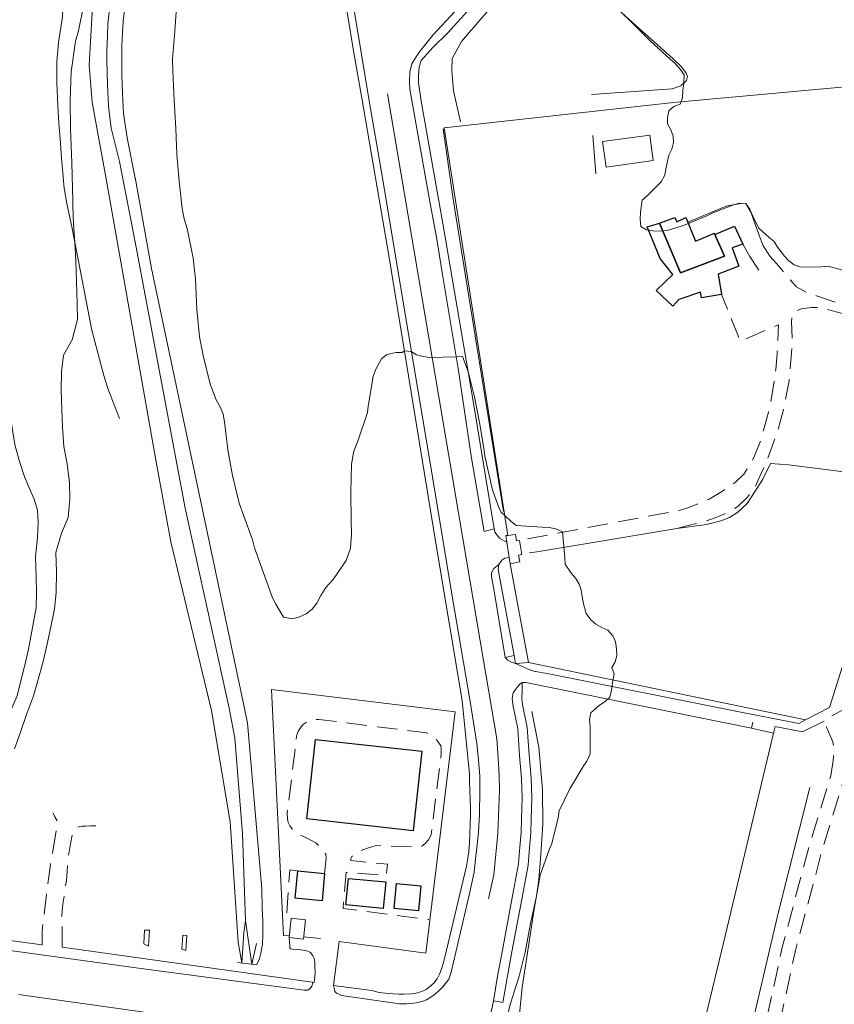
# Model space of a CAD drawing. Units: millimetres. Extents: x 2314851 to 2324851, y 4642005 to 4649005.
# Drawn here: x 2321283 to 2321536, y 4646176 to 4646481 of the extents above; entities that cross this region are included whole.
import ezdxf

# ---------------------------------------------------------------- set-up
doc = ezdxf.new("R2010")
doc.units = ezdxf.units.MM
doc.linetypes.add('NASCOSTA', pattern=[9.525, 6.35, -3.175])
for name, color, linetype, lineweight in [('010101', 7, 'Continuous', 0), ('010202', 7, 'BARBE', 0), ('010216', 7, 'BARBE', 0), ('020101', 7, 'Continuous', 0), ('020102', 7, 'Continuous', 0), ('050111', 7, 'Continuous', 0), ('050202', 7, 'NASCOSTA', 0), ('050401', 7, 'Continuous', 0), ('050407', 7, 'NASCOSTA', 0), ('050604', 7, 'Continuous', 0), ('050621', 7, 'Continuous', 0), ('060101G edifici', 7, 'Continuous', 30), ('060401G edifici', 7, 'Continuous', 30), ('060404', 7, 'Continuous', 0), ('060521G', 7, 'Continuous', 0), ('060602', 7, 'Continuous', 0), ('060801', 7, 'Continuous', 0), ('060803', 7, 'Continuous', 0), ('060806', 7, 'Continuous', 0)]:
    doc.layers.add(name, color=color, linetype=linetype, lineweight=lineweight)
doc.linetypes.add('BARBE', pattern='A,0.3,[130,ltypeshp.shx,S=0.25,R=0,X=0,Y=0.25],0.3', length=0.6)

msp = doc.modelspace()

# ---------------------------------------------------------------- linework, layer by layer
at = {"layer": '010101', "flags": 128}
for points in [[(2321299.72, 4646425.15), (2321299.38, 4646437.14), (2321299.3, 4646439.62), (2321299.04, 4646447.65), (2321298.91, 4646456.36), (2321299.2, 4646465.23), (2321300.59, 4646474.71), (2321301.51, 4646477.84), (2321303.26, 4646486.57)], [(2321331.94, 4646486.66), (2321331.31, 4646477.77), (2321330.65, 4646469.15), (2321330.77, 4646465.34), (2321331.17, 4646456.38), (2321331.64, 4646447.64), (2321331.94, 4646439.57), (2321332.73, 4646431.27), (2321333.61, 4646422.84), (2321334.23, 4646419.69), (2321335.12, 4646416.7), (2321337, 4646407.48), (2321337.74, 4646400.94), (2321338.12, 4646391.59), (2321338.99, 4646383.14), (2321340.16, 4646377.36), (2321342.33, 4646368.41), (2321344.11, 4646363.57), (2321345.54, 4646361.2), (2321346.36, 4646359.18), (2321346.78, 4646356.79), (2321347.81, 4646348.14), (2321349.24, 4646340.15), (2321351.25, 4646331.54), (2321352.61, 4646327.84), (2321355.38, 4646320.24), (2321356.03, 4646317.8), (2321358.77, 4646310.05), (2321361.62, 4646302.25), (2321362.59, 4646300.29), (2321365.06, 4646296.29), (2321367.64, 4646295.8), (2321369.78, 4646296.25), (2321372.04, 4646297.34), (2321373.88, 4646298.73), (2321375.37, 4646300.62), (2321376.54, 4646302.96), (2321378.12, 4646305.5), (2321380.38, 4646307.98), (2321384.49, 4646313.78), (2321385.76, 4646317.66), (2321386.12, 4646321.91), (2321386.02, 4646326.28), (2321385.85, 4646334.95), (2321386.1, 4646343.64), (2321386.8, 4646347.66), (2321388.2, 4646351.14), (2321391.02, 4646359.68), (2321391.22, 4646361.68), (2321392.77, 4646370.86), (2321393.57, 4646372.93), (2321395.35, 4646376.34), (2321397.08, 4646377.68), (2321399.78, 4646378.22), (2321401.81, 4646378.29)], [(2321540.86, 4646402.99), (2321533.82, 4646405), (2321531.54, 4646404.77), (2321525.35, 4646404.73), (2321523.25, 4646405.4), (2321521.66, 4646406.61), (2321520.27, 4646408.11), (2321518.11, 4646410.9), (2321517.1, 4646412.64), (2321515.5, 4646413.86), (2321512.41, 4646416.7), (2321511.39, 4646418.48), (2321510.03, 4646421.43), (2321508.32, 4646424.41), (2321506.27, 4646424.47), (2321503.96, 4646423.82), (2321498.11, 4646421.55), (2321496.22, 4646420.57), (2321488.94, 4646417.57), (2321483.97, 4646416.06), (2321481.79, 4646415.86), (2321479.53, 4646415.95), (2321477.5, 4646416.28), (2321475.74, 4646417.32), (2321475.51, 4646419.5), (2321475.63, 4646421.76), (2321476.16, 4646425.45), (2321477.93, 4646426.95), (2321482.03, 4646431.16), (2321483.2, 4646433.14), (2321483.46, 4646435.12), (2321484.43, 4646439.39), (2321485.36, 4646441.25), (2321485.93, 4646443.28), (2321485.74, 4646445.29), (2321485.03, 4646447.25), (2321483.98, 4646449.03), (2321484.04, 4646451.08), (2321484.4, 4646453.07), (2321485.96, 4646454.46), (2321487.93, 4646455.21), (2321488.71, 4646457.14), (2321488.79, 4646459.47), (2321489.09, 4646461.59), (2321489.2, 4646464.2), (2321487.97, 4646466.05), (2321486.36, 4646467.75), (2321484.84, 4646469.1), (2321478.65, 4646474.75), (2321472.77, 4646480.64), (2321466.82, 4646486.41)], [(2321281.6, 4646255.53), (2321283.52, 4646260.66), (2321285.42, 4646266.09), (2321287.51, 4646271.88), (2321289.01, 4646276.99), (2321290.63, 4646282.91), (2321291.89, 4646288.39), (2321293.01, 4646293.76), (2321294.05, 4646298.86), (2321294.57, 4646303.87), (2321294.63, 4646310.34), (2321294.44, 4646316.35), (2321296.18, 4646322.3), (2321298.32, 4646327.14), (2321298.82, 4646332.87), (2321298.7, 4646338.01), (2321297.95, 4646343.62), (2321296.97, 4646349.18), (2321296.52, 4646355.11), (2321296.34, 4646360.63), (2321296.15, 4646366.6), (2321296.2, 4646372.27), (2321296.86, 4646377.44), (2321299.51, 4646382.18), (2321301.16, 4646388.43), (2321301.12, 4646393.46), (2321300.9, 4646400.19), (2321300.62, 4646406.61), (2321300.32, 4646412.39), (2321299.98, 4646418.09), (2321299.77, 4646423.71), (2321299.72, 4646425.15)], [(2321457.65, 4646302.02), (2321457.29, 4646304.6), (2321456.61, 4646306.49), (2321455.6, 4646308.24), (2321454.24, 4646309.84), (2321452.26, 4646312.67), (2321452.21, 4646314.72), (2321451.48, 4646322.7), (2321449.38, 4646323.68), (2321447.35, 4646324.02), (2321445.23, 4646324.14), (2321437.15, 4646324.7), (2321435.49, 4646325.98), (2321432.36, 4646328.92), (2321431.52, 4646330.77), (2321429.68, 4646336.01), (2321429.25, 4646338.02), (2321427.41, 4646346.1), (2321427.07, 4646348.66), (2321425.73, 4646356.59), (2321424.18, 4646364.5), (2321422.21, 4646372.34), (2321420.49, 4646376.99), (2321418.48, 4646376.87), (2321410.36, 4646376.7), (2321408.27, 4646377), (2321406.27, 4646377.54), (2321404.58, 4646378.61), (2321402.52, 4646378.77), (2321401.81, 4646378.29)], [(2321457.65, 4646302.02), (2321458.07, 4646299.96), (2321458.86, 4646297.43), (2321460.25, 4646295.4), (2321461.84, 4646294.06), (2321463.65, 4646293.07), (2321465.53, 4646292.25), (2321467.09, 4646290.5), (2321467.93, 4646288.63), (2321468.22, 4646286.5), (2321468.3, 4646284.44), (2321467.84, 4646282.43), (2321466.81, 4646280.65), (2321467.52, 4646278.77), (2321467.05, 4646276.7), (2321466.64, 4646273.62), (2321466.18, 4646271.55), (2321464.7, 4646270.2), (2321463, 4646269.02), (2321460.24, 4646266.64), (2321459.84, 4646264.61), (2321460.07, 4646262.27), (2321460.1, 4646253.91), (2321458.99, 4646251.68), (2321457.89, 4646250), (2321453.72, 4646243.11), (2321450.48, 4646236.28), (2321450.09, 4646234.1), (2321448.18, 4646226.17), (2321447.4, 4646224.22), (2321444.57, 4646216.37), (2321444.11, 4646213.98), (2321442.73, 4646205.79), (2321441.51, 4646197.8), (2321440.2, 4646189.61), (2321439.02, 4646181.66), (2321438.12, 4646173.27)]]:
    msp.add_lwpolyline(points, dxfattribs=at)
at = {"layer": '010202', "flags": 128}
for points in [[(2321340.49, 4646629.21), (2321337.68, 4646626.21), (2321335.52, 4646623.13), (2321333.81, 4646619.9), (2321316.82, 4646573.07), (2321313.59, 4646559.71), (2321306.6, 4646500.11), (2321304.83, 4646467.27), (2321305.69, 4646455.75), (2321310.41, 4646430.3)], [(2321319.13, 4646431.76), (2321316.53, 4646444.7), (2321315.46, 4646452.25), (2321315.11, 4646458.46), (2321314.89, 4646464.12), (2321314.93, 4646473.32), (2321315.37, 4646480.92), (2321322.94, 4646546.96), (2321326.28, 4646565.3), (2321327.49, 4646569.89), (2321329.42, 4646575.66), (2321334.69, 4646594.8), (2321345.89, 4646622.02), (2321346.04, 4646625.65)], [(2321301.4, 4646577.36), (2321302.15, 4646571.65), (2321302.51, 4646562.98), (2321302.69, 4646557.21), (2321302.48, 4646552.08), (2321301.91, 4646546.25), (2321301.14, 4646539.77), (2321300.27, 4646534.05), (2321299.44, 4646528.29), (2321298.5, 4646522.18), (2321297.05, 4646514.36), (2321296.31, 4646507.96), (2321296.49, 4646502.35), (2321296.76, 4646496.29), (2321296.88, 4646490.21), (2321296.54, 4646482.2), (2321295.28, 4646474.28), (2321294.72, 4646468.23), (2321294.74, 4646461.81), (2321295.05, 4646454.57), (2321295.4, 4646449.42), (2321295.87, 4646443.09), (2321296.21, 4646438.46), (2321297.04, 4646429.1), (2321297.86, 4646424.41), (2321299.47, 4646416.61), (2321305.65, 4646385.16), (2321309.31, 4646371.13), (2321310.57, 4646367.13), (2321314.15, 4646357.82)], [(2321356.61, 4646188.61), (2321357.46, 4646190.11), (2321357.99, 4646192.2), (2321358.47, 4646194.98), (2321358.61, 4646197.79), (2321358.59, 4646202.06), (2321358.45, 4646206.25), (2321358.26, 4646212.18), (2321353.89, 4646263.48), (2321352.86, 4646268.48), (2321324.14, 4646404.23), (2321319.01, 4646432.43)], [(2321310.41, 4646430.3), (2321325.31, 4646345.48), (2321330.07, 4646319.65), (2321342.72, 4646267.32), (2321348.48, 4646232.86), (2321350.96, 4646195.61)], [(2321418.63, 4646115.98), (2321424.92, 4646138.82), (2321429.55, 4646153.4), (2321432.65, 4646164.74), (2321435.16, 4646175.95), (2321438.01, 4646185.05), (2321439.96, 4646192.5), (2321441.6, 4646201.39), (2321443.46, 4646209.84), (2321444.15, 4646214.95), (2321444.75, 4646222.88), (2321445.35, 4646232.16), (2321445.32, 4646242.93), (2321444.11, 4646255.99), (2321441.95, 4646267.06)], [(2321528.09, 4646243.52), (2321518.34, 4646204.65), (2321509.27, 4646165.76), (2321507.9, 4646157.09), (2321505.15, 4646147.1), (2321497.4, 4646130.52)]]:
    msp.add_lwpolyline(points, dxfattribs=at)
at = {"layer": '010216', "flags": 128}
for points in [[(2321460.51, 4646458.18), (2321485.45, 4646459.94), (2321488.17, 4646460.88), (2321489.9, 4646462.45), (2321490.21, 4646463.71), (2321489.81, 4646464.77), (2321488.33, 4646466.75), (2321485.66, 4646469.26), (2321474.22, 4646479.54), (2321467.69, 4646485.45), (2321451.58, 4646500.06), (2321450.58, 4646502.4), (2321450.48, 4646506.32), (2321453.62, 4646513.14), (2321457.55, 4646519.56), (2321461.43, 4646527.16), (2321465.62, 4646535.92), (2321469.69, 4646545.5), (2321471.46, 4646549.68), (2321475.75, 4646557.34), (2321489.73, 4646583.56), (2321500.62, 4646605.2), (2321510.99, 4646623.91), (2321516.45, 4646636.45)], [(2321419.83, 4646449.69), (2321417.71, 4646459.3), (2321417.14, 4646465.61), (2321417.29, 4646469.32), (2321420.18, 4646474.54), (2321427.1, 4646482.67), (2321436.84, 4646493.27), (2321444.25, 4646503.88)], [(2321276.85, 4646457.78), (2321275.07, 4646435.45), (2321275.23, 4646426.79), (2321275.51, 4646418.25), (2321275.8, 4646410.24), (2321276.1, 4646402), (2321276.43, 4646394.18), (2321277.07, 4646387.25), (2321277.47, 4646382.95), (2321278.27, 4646375.86), (2321278.8, 4646372.02), (2321279.51, 4646366.52), (2321280.13, 4646360.22), (2321280.94, 4646354.88), (2321281.79, 4646349.76), (2321282.96, 4646345.26), (2321284.59, 4646340.39), (2321285.9, 4646337.07), (2321287.78, 4646332.78), (2321288.79, 4646329.45), (2321289.03, 4646325.55), (2321288.73, 4646320.93), (2321288.12, 4646315.09), (2321288.32, 4646308.82), (2321288.48, 4646303.86), (2321288.33, 4646299.14), (2321286.76, 4646290.34), (2321286.02, 4646286.39), (2321285.09, 4646282.39), (2321282.43, 4646271.93), (2321280.07, 4646266.45), (2321278.65, 4646262.51), (2321267.72, 4646225.77), (2321266.14, 4646221), (2321264.88, 4646217.85), (2321263.64, 4646216.38), (2321262.55, 4646216.15), (2321260.04, 4646216.6), (2321256.73, 4646217.21), (2321184.28, 4646234.07), (2321178.57, 4646235.2), (2321173.88, 4646235.43), (2321168.12, 4646234.53), (2321163.93, 4646233.04), (2321159.17, 4646232.77), (2321154.17, 4646231.73), (2321147.27, 4646231.25), (2321142.04, 4646231.27), (2321142.04, 4646231.39)], [(2321433.19, 4646328.98), (2321426.9, 4646368.08), (2321417.58, 4646425.73), (2321414.49, 4646447.57)]]:
    msp.add_lwpolyline(points, dxfattribs=at)
at = {"layer": '020101', "flags": 128}
msp.add_lwpolyline([(2321355.21, 4646188.79), (2321353.21, 4646202.19), (2321352.76, 4646198.5), (2321352.09, 4646189.2)], dxfattribs=at)
at = {"layer": '020102', "flags": 128}
for points in [[(2321314.23, 4646437.45), (2321311.56, 4646447.75), (2321310.78, 4646454.55), (2321310.45, 4646461.22), (2321310.22, 4646468.61), (2321310.27, 4646471.55), (2321310.46, 4646476.32), (2321310.57, 4646479.94), (2321320.11, 4646564.64), (2321321.02, 4646569.35), (2321322.12, 4646573.73), (2321323.25, 4646577.46), (2321324.25, 4646580.25), (2321325.64, 4646582.96), (2321342.45, 4646626.93)], [(2321353.21, 4646202.19), (2321352.31, 4646229.16), (2321349.94, 4646258.78), (2321348.15, 4646268.07), (2321334.59, 4646330), (2321319.3, 4646411.44), (2321314.23, 4646437.45)]]:
    msp.add_lwpolyline(points, dxfattribs=at)
at = {"layer": '050111', "flags": 128}
for points in [[(2321433.72, 4646283.77), (2321434.57, 4646282.99), (2321435.69, 4646282.38), (2321436.94, 4646281.96), (2321441.37, 4646279.94), (2321442.56, 4646279.57), (2321447.23, 4646278.75), (2321506.79, 4646266.89), (2321524.74, 4646263.38), (2321526.79, 4646264.46)], [(2321510.5, 4646263.8), (2321510.06, 4646261.85), (2321440.11, 4646276.07), (2321438.97, 4646276.04)], [(2321366.8, 4646197.03), (2321366.93, 4646194.46), (2321366.94, 4646193.89), (2321367.14, 4646193.52), (2321367.82, 4646193.46), (2321368.93, 4646193.39), (2321370.37, 4646193.25), (2321371.85, 4646193.03), (2321372.57, 4646192.86), (2321373.42, 4646192.43), (2321374.13, 4646191.4), (2321374.62, 4646190.39), (2321374.7, 4646189.18), (2321374.73, 4646188.02), (2321374.79, 4646186.32), (2321374.76, 4646184.99), (2321374.49, 4646183.1), (2321373.93, 4646183.18)], [(2321382.32, 4646195.82), (2321380.52, 4646182.18)], [(2321499.71, 4646127.64), (2321499.05, 4646126.59), (2321497.07, 4646124.74), (2321495.58, 4646123.49), (2321492.96, 4646121.88), (2321489.32, 4646120.51), (2321485.2, 4646119.4), (2321472.67, 4646117.05), (2321435.43, 4646109.32), (2321419.02, 4646105.09), (2321417.38, 4646104.67), (2321415.86, 4646104.36), (2321414.31, 4646104.04), (2321413.62, 4646104.25), (2321413.26, 4646105.06), (2321413.24, 4646105.82), (2321413.38, 4646106.88), (2321413.6, 4646107.91), (2321415.11, 4646114.52), (2321415.71, 4646117.15), (2321421.88, 4646143.33), (2321425.77, 4646157.41), (2321426.95, 4646162.88), (2321430.06, 4646177.48)]]:
    msp.add_lwpolyline(points, dxfattribs=at)
at = {"layer": '050202', "flags": 128}
for points in [[(2321293.55, 4646223.8), (2321294.91, 4646232.05), (2321294.88, 4646233.15), (2321294.19, 4646234.45), (2321293.59, 4646235.57)], [(2321296.46, 4646194.07), (2321296.43, 4646197.68), (2321296.42, 4646200.36), (2321296.34, 4646202.93), (2321296.41, 4646205.29), (2321296.65, 4646207.37), (2321296.89, 4646209.23), (2321297.27, 4646211.74), (2321297.78, 4646214.67), (2321298.02, 4646217.63), (2321298.2, 4646221.38), (2321298.55, 4646223.55), (2321298.96, 4646226.09), (2321299.55, 4646228.76), (2321300.08, 4646230.14), (2321301.14, 4646231.2), (2321302.57, 4646231.55), (2321303.74, 4646231.58), (2321305.21, 4646231.63), (2321306.88, 4646231.64)], [(2321290.24, 4646194.76), (2321290.22, 4646199.07), (2321291.52, 4646210.39), (2321291.99, 4646213.35), (2321292.29, 4646216), (2321292.69, 4646218.89), (2321292.99, 4646221.06), (2321293.29, 4646222.5), (2321293.55, 4646223.8)]]:
    msp.add_lwpolyline(points, dxfattribs=at)
at = {"layer": '050401', "flags": 128}
for points in [[(2321215.72, 4646756.34), (2321224.35, 4646790.75), (2321260.78, 4646775.9), (2321263.27, 4646774.55), (2321264.35, 4646773.98), (2321265.36, 4646773.11), (2321266.02, 4646772.26), (2321266.97, 4646771.01), (2321316.68, 4646689.34), (2321341.5, 4646648.3), (2321348.77, 4646634.41), (2321356.55, 4646617.18), (2321362.64, 4646599.73), (2321367.34, 4646583.59), (2321372.17, 4646558.92), (2321379.35, 4646516.36), (2321387.13, 4646469.19)], [(2321271.22, 4646768.95), (2321318.06, 4646691.87), (2321343.82, 4646648.7), (2321348.75, 4646639.89), (2321352.93, 4646631.76), (2321356.84, 4646622.83), (2321358.51, 4646618.53), (2321362.22, 4646609.23), (2321365.94, 4646597.95), (2321369.41, 4646586.14), (2321372.56, 4646571.34), (2321378.05, 4646538.05), (2321391.67, 4646455.61)], [(2321412.48, 4646413.93), (2321410.45, 4646424.44), (2321404.22, 4646459.8), (2321404.02, 4646462.22), (2321404.19, 4646465.07), (2321404.82, 4646467.7), (2321405.89, 4646469.53), (2321407.16, 4646471.33), (2321411.34, 4646476.51), (2321418.21, 4646484.01)], [(2321387, 4646469.96), (2321389.19, 4646457.6)], [(2321380.52, 4646182.18), (2321392.44, 4646180.61), (2321394.7, 4646180.07), (2321397.51, 4646179.7), (2321398.87, 4646179.6), (2321400.73, 4646179.5), (2321402.28, 4646179.52), (2321404.7, 4646179.59), (2321405.75, 4646179.7), (2321407.85, 4646180.34), (2321409.19, 4646180.99), (2321410.22, 4646181.74), (2321411.59, 4646182.88), (2321412.64, 4646184.24), (2321413.35, 4646185.66), (2321413.88, 4646187), (2321414.46, 4646188.95), (2321415.04, 4646190.93), (2321421.73, 4646219.14), (2321422.18, 4646221.65), (2321422.46, 4646223.74), (2321422.63, 4646226.43), (2321422.77, 4646229.2), (2321422.87, 4646232.07), (2321422.97, 4646234.77), (2321422.96, 4646237.38), (2321422.88, 4646239.83), (2321422.79, 4646242.66), (2321422.71, 4646245.39), (2321422.63, 4646247.65), (2321420.39, 4646270.43), (2321412.3, 4646318.62), (2321397.76, 4646407.68), (2321389.19, 4646457.6)], [(2321417.34, 4646302.75), (2321411.21, 4646339.75), (2321404.28, 4646380.93), (2321395.29, 4646434.7), (2321391.67, 4646455.61)], [(2321427.16, 4646322.85), (2321423.33, 4646345.48), (2321419.13, 4646373.27), (2321414.27, 4646402.44), (2321412.48, 4646413.93)], [(2321427.16, 4646322.85), (2321430.33, 4646323.66)], [(2321436.48, 4646284.44), (2321433.72, 4646283.77), (2321430.16, 4646304.9), (2321429.46, 4646308.87), (2321429.43, 4646310.02), (2321430.22, 4646311.39), (2321431.76, 4646312.64)], [(2321416.24, 4646184.13), (2321416.93, 4646186.36), (2321422.73, 4646211.11), (2321424.09, 4646217.25), (2321424.51, 4646221.32), (2321424.97, 4646224.91), (2321425.47, 4646229.7), (2321425.72, 4646235.12), (2321425.88, 4646242.63), (2321425.84, 4646247.07), (2321425.4, 4646252.09), (2321424.94, 4646257.2), (2321422.83, 4646270.14), (2321417.34, 4646302.75)], [(2321438.97, 4646276.04), (2321439.01, 4646274.48), (2321438.95, 4646272.91), (2321438.92, 4646271.77), (2321438.92, 4646270.98), (2321439.12, 4646269.21), (2321440.58, 4646262.13), (2321441.17, 4646253.66), (2321441.77, 4646246.46), (2321441.99, 4646240.37), (2321441.73, 4646233.62), (2321441.63, 4646229.44), (2321441.11, 4646223.62), (2321440.82, 4646219.51), (2321438.63, 4646207.75), (2321435.79, 4646192.6), (2321434.31, 4646184.57), (2321433.02, 4646176.98), (2321430.06, 4646177.48)], [(2321430.06, 4646177.48), (2321431.36, 4646185.09), (2321432.85, 4646193.15), (2321435.68, 4646208.3), (2321437.84, 4646219.89), (2321438.12, 4646223.86), (2321438.63, 4646229.61), (2321438.73, 4646233.71), (2321438.98, 4646240.37), (2321438.77, 4646246.29), (2321438.18, 4646253.43), (2321437.6, 4646261.71), (2321436.15, 4646268.74), (2321435.89, 4646271.07), (2321436.19, 4646272.8), (2321437.19, 4646274.31), (2321438.39, 4646275.61), (2321438.97, 4646276.04)], [(2321290.24, 4646194.76), (2321205.64, 4646206.11), (2321204.02, 4646206.07), (2321202.39, 4646206.01), (2321200.58, 4646205.95), (2321198.77, 4646205.89), (2321196.57, 4646205.82), (2321194.5, 4646205.76), (2321192.16, 4646205.42), (2321189.8, 4646204.82), (2321187.36, 4646204.25), (2321184.62, 4646203.55), (2321182.37, 4646202.88), (2321180.12, 4646202.23), (2321178.48, 4646201.69), (2321177.16, 4646201.27)], [(2321374.14, 4646183.14), (2321373.83, 4646181.97), (2321373.25, 4646181.27), (2321372.51, 4646180.75), (2321371.45, 4646180.73), (2321321.61, 4646187.33), (2321245.51, 4646197.79), (2321209.08, 4646202.67), (2321207.38, 4646202.84), (2321205.37, 4646202.97), (2321203.13, 4646203.01), (2321200.64, 4646202.93), (2321198.37, 4646202.86), (2321195.65, 4646202.66), (2321194.19, 4646202.42), (2321191.67, 4646201.96), (2321189.94, 4646201.64), (2321187.98, 4646201.27), (2321187.08, 4646201.05)], [(2321373.93, 4646183.18), (2321296.46, 4646194.07)], [(2321416.24, 4646184.13), (2321414.38, 4646181.8), (2321413.18, 4646180.51), (2321411.74, 4646179.33), (2321410.63, 4646178.57), (2321409.29, 4646177.77), (2321407.87, 4646177.24), (2321406.15, 4646176.8), (2321404.45, 4646176.64), (2321403.13, 4646176.56), (2321400.94, 4646176.52), (2321382.96, 4646179.13), (2321382.12, 4646179.48), (2321381.46, 4646179.8), (2321380.96, 4646180.31), (2321380.79, 4646180.95), (2321380.52, 4646182.18)], [(2321282.87, 4646179.36), (2321347.58, 4646170.31), (2321404.3, 4646162.56), (2321406.77, 4646162.11), (2321407.91, 4646161.81), (2321409.22, 4646161.32), (2321410.45, 4646160.75), (2321411.45, 4646160.22), (2321412.56, 4646159.65), (2321413.91, 4646158.71), (2321415.01, 4646157.73), (2321415.94, 4646156.89), (2321416.55, 4646155.7), (2321417.19, 4646152.73)]]:
    msp.add_lwpolyline(points, dxfattribs=at)
at = {"layer": '050407', "flags": 128}
for points in [[(2321515.86, 4646408), (2321518.54, 4646405), (2321521.72, 4646401.13), (2321523.98, 4646398.61), (2321526.62, 4646397.14), (2321530.23, 4646395.81), (2321537.27, 4646393.48)], [(2321440.61, 4646320.56), (2321468.43, 4646325.72), (2321487.66, 4646329.3), (2321490.35, 4646330.13), (2321493.21, 4646331.24), (2321496.92, 4646332.84), (2321501.03, 4646335.27), (2321504.98, 4646338.02), (2321507.67, 4646340.58), (2321509.48, 4646343.32), (2321511, 4646346.24), (2321512.68, 4646350.24), (2321513.76, 4646354.16), (2321515.32, 4646359.8), (2321516.41, 4646364.82), (2321517.56, 4646373.02), (2321518, 4646377.86), (2321518.47, 4646386.86), (2321506.64, 4646381.71), (2321500.79, 4646396.19)], [(2321486.9, 4646323.71), (2321490.45, 4646324.67), (2321495.49, 4646325.95), (2321499.32, 4646327.22), (2321503.27, 4646328.98), (2321505.94, 4646330.65), (2321508.82, 4646333.47), (2321511.24, 4646336.83), (2321512.76, 4646340.14), (2321514.96, 4646345.12), (2321518.15, 4646353.68), (2321519.83, 4646360.15), (2321521.71, 4646369.5), (2321522.7, 4646381.52), (2321522.47, 4646387.84), (2321522.63, 4646390.06), (2321523.61, 4646390.99), (2321525.44, 4646391.73), (2321528.69, 4646392.16), (2321531.43, 4646392.2), (2321533.36, 4646391.65), (2321535.18, 4646391.11), (2321545.38, 4646388.58), (2321552.02, 4646385.96), (2321557.6, 4646383.57), (2321559.76, 4646382.2), (2321560.8, 4646380.52), (2321561.62, 4646377.24), (2321561.7, 4646374.05), (2321561.27, 4646370.39), (2321560.01, 4646365.25), (2321550.95, 4646339.7)], [(2321377.76, 4646216.93), (2321378.22, 4646221.63), (2321378.12, 4646222.89), (2321377.51, 4646224.07), (2321376.26, 4646225.29), (2321375.02, 4646226.34), (2321373.52, 4646227.16), (2321371.67, 4646228.16), (2321370.05, 4646228.91), (2321368.81, 4646229.81), (2321367.73, 4646230.72), (2321366.98, 4646231.61), (2321366.45, 4646232.73), (2321366.23, 4646233.77), (2321366.18, 4646235.44), (2321369.14, 4646259.82), (2321369.6, 4646260.89), (2321370.35, 4646262.24), (2321371.22, 4646263.14), (2321372.52, 4646264.09), (2321373.98, 4646264.55), (2321375.95, 4646264.61), (2321409.33, 4646260.43), (2321411.13, 4646259.5), (2321411.76, 4646258.88), (2321412.65, 4646258.11), (2321413.73, 4646256.45), (2321413.88, 4646255.43), (2321413.92, 4646254.11), (2321410.76, 4646228.89), (2321409.97, 4646227.35), (2321408.84, 4646226.1), (2321407.92, 4646225.32), (2321407.02, 4646225.06), (2321406.68, 4646225.01), (2321395.58, 4646225.52), (2321393.43, 4646225.45), (2321391.33, 4646224.86), (2321389.61, 4646224.23), (2321388.04, 4646223.55), (2321386.86, 4646222.79), (2321386.2, 4646222.2), (2321385.91, 4646221.55), (2321385.89, 4646220.91), (2321397.28, 4646219.75), (2321396.82, 4646216.3), (2321384.46, 4646217.27), (2321383.46, 4646206.07), (2321410.09, 4646202.61)], [(2321534.64, 4646247.11), (2321535.21, 4646250.55), (2321535.44, 4646252.8), (2321535.61, 4646255.38), (2321535.31, 4646257.71), (2321534.63, 4646259.11), (2321532.56, 4646264.05)], [(2321503.31, 4646125.47), (2321503.9, 4646126.41), (2321505.14, 4646129.13), (2321506.38, 4646132.16), (2321512.76, 4646147.29), (2321517.12, 4646162.86), (2321523.65, 4646193), (2321532.26, 4646225.27), (2321538.45, 4646245.19), (2321541.11, 4646248.84), (2321543.53, 4646250), (2321546.03, 4646250.41), (2321551.11, 4646249.77)], [(2321499.71, 4646127.64), (2321500.2, 4646128.41), (2321501.29, 4646130.79), (2321502.5, 4646133.76), (2321508.78, 4646148.68), (2321513.04, 4646163.87), (2321519.56, 4646193.99), (2321528.22, 4646226.44), (2321534.64, 4646247.11)], [(2321369.43, 4646217.67), (2321366.96, 4646218.02), (2321365.93, 4646203.2), (2321367.43, 4646203.05)]]:
    msp.add_lwpolyline(points, dxfattribs=at)
at = {"layer": '050604', "flags": 128}
msp.add_lwpolyline([(2321350.79, 4646189.36), (2321356.61, 4646188.61)], dxfattribs=at)
at = {"layer": '050621', "flags": 128}
for points in [[(2321397.23, 4646458.32), (2321426.96, 4646282.83)], [(2321426.96, 4646282.83), (2321431.1, 4646258.63), (2321431.56, 4646252.61), (2321431.89, 4646247.25), (2321431.96, 4646242.68), (2321431.96, 4646242.68), (2321431.96, 4646242.68), (2321431.49, 4646229.32), (2321430.17, 4646216.42), (2321428.52, 4646209.01)]]:
    msp.add_lwpolyline(points, dxfattribs=at)
at = {"layer": '060101G edifici', "flags": 128}
for points in [[(2321489.71, 4646420.09), (2321492.74, 4646412.77), (2321498.58, 4646415.24), (2321498.73, 4646414.83), (2321501.64, 4646408.09), (2321488.08, 4646402.96), (2321481.59, 4646418.3), (2321486.27, 4646420.07), (2321486.93, 4646418.7), (2321489.71, 4646420.09)], [(2321488.08, 4646402.96), (2321501.64, 4646408.09), (2321498.73, 4646414.83), (2321504.78, 4646417.34), (2321507.35, 4646411.82), (2321504.05, 4646410.62), (2321506.17, 4646405.01), (2321499.77, 4646402.48), (2321500.79, 4646396.19), (2321494.56, 4646395.23), (2321494.24, 4646396.93), (2321487.56, 4646394.64), (2321485.63, 4646392.65), (2321480.54, 4646397.42), (2321485.63, 4646402.45), (2321481.79, 4646407.36), (2321477.72, 4646417.19), (2321481.59, 4646418.3), (2321488.08, 4646402.96)], [(2321400.03, 4646213.74), (2321407.62, 4646213.04), (2321406.89, 4646205.33), (2321399.27, 4646206.09), (2321400.03, 4646213.74)]]:
    msp.add_lwpolyline(points, close=True, dxfattribs=at)
at = {"layer": '060401G edifici', "flags": 128}
for points in [[(2321374.92, 4646258.37), (2321407.92, 4646254.74), (2321405.21, 4646230.13), (2321372.21, 4646233.77), (2321374.92, 4646258.37)], [(2321369.43, 4646217.67), (2321377.76, 4646216.93), (2321377.03, 4646208.47), (2321368.68, 4646209.21), (2321369.43, 4646217.67)], [(2321385.15, 4646215.36), (2321396.7, 4646214.27), (2321395.92, 4646206.05), (2321384.37, 4646207.15), (2321385.15, 4646215.36)]]:
    msp.add_lwpolyline(points, close=True, dxfattribs=at)
at = {"layer": '060404', "flags": 128}
msp.add_lwpolyline([(2321433.94, 4646321.53), (2321434.27, 4646319.52), (2321434.97, 4646314.76), (2321435.28, 4646312.77), (2321438.21, 4646313.39), (2321437.88, 4646315.51), (2321438.83, 4646315.67), (2321438.15, 4646320.06), (2321437.19, 4646319.91), (2321436.88, 4646321.89), (2321434.58, 4646321.61), (2321433.94, 4646321.53)], close=True, dxfattribs=at)
at = {"layer": '060521G', "flags": 128}
msp.add_lwpolyline([(2321366.8, 4646197.03), (2321367.43, 4646203.05), (2321371.81, 4646202.58), (2321371.18, 4646196.57), (2321366.8, 4646197.03)], close=True, dxfattribs=at)
at = {"layer": '060602', "flags": 128}
msp.add_lwpolyline([(2321463.92, 4646443.56), (2321478.54, 4646445.6), (2321479.63, 4646437.74), (2321465.02, 4646435.7), (2321463.92, 4646443.56)], close=True, dxfattribs=at)
at = {"layer": '060801', "flags": 128}
for points in [[(2321434.58, 4646321.61), (2321423.37, 4646392.92), (2321414.77, 4646447.82), (2321485.87, 4646455.71), (2321550.34, 4646461.56), (2321553.84, 4646445.11)], [(2321440.95, 4646282.21), (2321435.28, 4646312.77)], [(2321546.24, 4646292.32), (2321541.67, 4646269.34), (2321534.95, 4646265.7)], [(2321538.86, 4646283.04), (2321534.19, 4646268.33), (2321526.79, 4646264.46)], [(2321366.86, 4646197.58), (2321365.04, 4646197.71), (2321361.33, 4646273.9), (2321418.17, 4646266.99), (2321409.09, 4646192.26), (2321382.32, 4646195.82)], [(2321517.28, 4646262.44), (2321525.87, 4646260.72), (2321532.56, 4646264.05)], [(2321376.51, 4646196.73), (2321371.24, 4646197.23)]]:
    msp.add_lwpolyline(points, dxfattribs=at)
for points in [[(2321323.2, 4646194.34), (2321321.78, 4646195.13), (2321321.99, 4646199.38), (2321323.46, 4646199.3), (2321323.2, 4646194.34)], [(2321334.74, 4646193.05), (2321333.47, 4646193.44), (2321333.77, 4646197.77), (2321335.05, 4646197.68), (2321334.74, 4646193.05)]]:
    msp.add_lwpolyline(points, close=True, dxfattribs=at)
at = {"layer": '060803', "flags": 128}
for points in [[(2321550.95, 4646339.7), (2321521.49, 4646343.45), (2321515.93, 4646343.86), (2321513.54, 4646339.04), (2321511.21, 4646335.34), (2321508.69, 4646331.53), (2321505.78, 4646328.8), (2321503.28, 4646327.18), (2321500.6, 4646326.11), (2321496.11, 4646324.98), (2321486.9, 4646323.71), (2321456, 4646318.57), (2321443.58, 4646316.48), (2321441.3, 4646316.16)], [(2321440.95, 4646282.21), (2321526.79, 4646264.46)], [(2321499.71, 4646127.64), (2321498.23, 4646128.89), (2321493.03, 4646124.56), (2321483.51, 4646121.26), (2321502.1, 4646198.4), (2321516.89, 4646260.33), (2321517.39, 4646262.42)], [(2321510.06, 4646261.85), (2321516.89, 4646260.33)]]:
    msp.add_lwpolyline(points, dxfattribs=at)
at = {"layer": '060806', "flags": 128}
for points in [[(2321411.33, 4646472.72), (2321415.98, 4646477.25), (2321421.96, 4646483.82), (2321429.77, 4646492.61), (2321434.58, 4646497.66), (2321439.14, 4646502.7), (2321441.76, 4646506.41)], [(2321414.36, 4646418.21), (2321407.68, 4646456.09), (2321406.88, 4646461.77), (2321406.82, 4646464.09), (2321407.04, 4646466.74), (2321407.64, 4646468.67), (2321411.33, 4646472.72)], [(2321461.85, 4646433.61), (2321460.93, 4646445.47)], [(2321490.33, 4646418.58), (2321502.16, 4646423.6), (2321507.28, 4646424.5)], [(2321508.54, 4646424.04), (2321509.52, 4646422.64), (2321512.32, 4646414.79), (2321513.72, 4646411.31), (2321515.86, 4646408)], [(2321423.82, 4646363.18), (2321414.36, 4646418.21)], [(2321507.35, 4646411.82), (2321509.5, 4646407.98), (2321512.28, 4646403.73)], [(2321434.27, 4646319.52), (2321433.37, 4646319.9), (2321431.97, 4646320.79), (2321430.51, 4646322.61), (2321430.33, 4646323.66), (2321423.82, 4646363.18)], [(2321434.93, 4646314.75), (2321433.66, 4646314.5), (2321432.66, 4646313.89), (2321431.76, 4646312.64), (2321431.55, 4646311.05), (2321436.48, 4646284.44), (2321436.94, 4646281.96), (2321440.95, 4646282.21)], [(2321350.96, 4646195.61), (2321352.09, 4646189.2)], [(2321355.21, 4646188.79), (2321356.62, 4646195.24)]]:
    msp.add_lwpolyline(points, dxfattribs=at)

doc.saveas('drawing.dxf')
